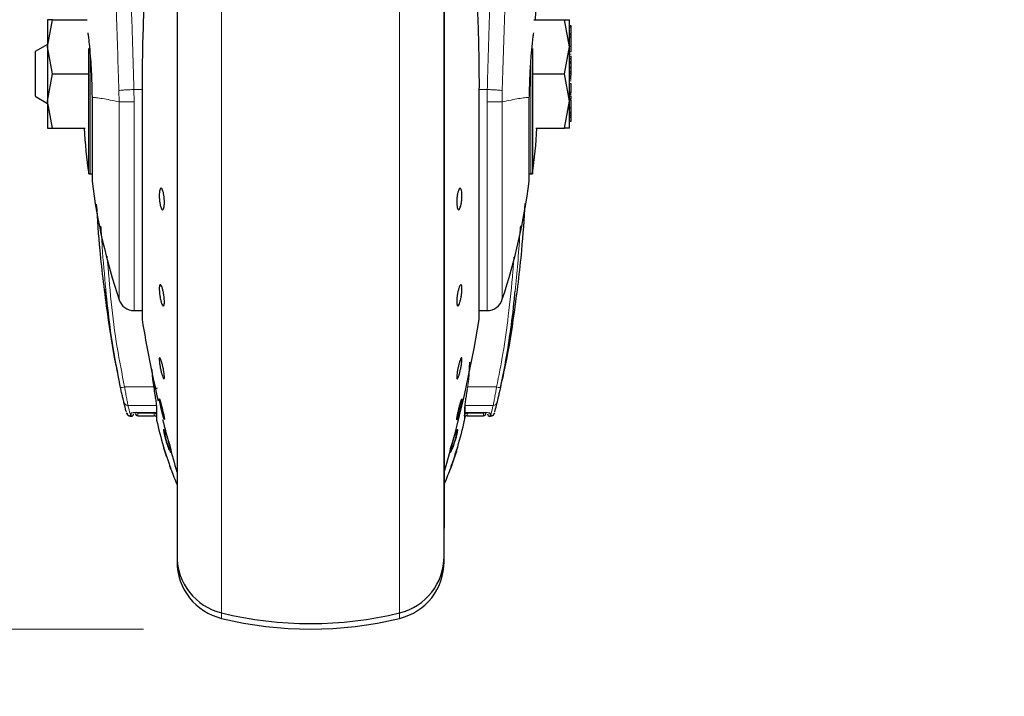
# Model space of a CAD drawing. Units: millimetres. Extents: x 0 to 210, y 0 to 297.
# Drawn here: x 145 to 151, y 214 to 218 of the extents above; entities that cross this region are included whole.
import ezdxf

# ---------------------------------------------------------------- set-up
doc = ezdxf.new("R2010")
doc.units = ezdxf.units.MM
doc.styles.add('SLDTEXTSTYLE1', font='TXT', dxfattribs={"width": 0.75})
doc.dimstyles.new('SLDDIMSTYLE0', dxfattribs={"dimtxt": 3.5, "dimasz": 3.302, "dimexe": 0, "dimexo": 0.0625, "dimgap": 0.875, "dimtad": 1, "dimdec": 1, "dimlfac": 20, "dimrnd": 1e-09, "dimzin": 12, "dimdsep": 46, "dimtxsty": 'SLDTEXTSTYLE1', "dimsah": 1, "dimcen": 0.09, "dimadec": 0, "dimazin": 3, "dimtfac": 1, "dimtdec": 1, "dimtofl": 0, "dimtmove": 0, "dimatfit": 3, "dimfxl": 0, "dimfrac": 2, "dimtolj": 1, "dimtzin": 12, "dimarcsym": 0})
doc.dimstyles.new('SLDDIMSTYLE1', dxfattribs={"dimtxt": 3.5, "dimasz": 3.302, "dimexe": 0, "dimexo": 0.0625, "dimgap": 0.875, "dimtad": 1, "dimdec": 0, "dimlfac": 20, "dimrnd": 1e-09, "dimzin": 12, "dimdsep": 46, "dimtxsty": 'SLDTEXTSTYLE1', "dimsah": 1, "dimcen": 0.09, "dimadec": 0, "dimazin": 3, "dimtol": 1, "dimtp": 3, "dimtm": 3, "dimtfac": 1, "dimtdec": 0, "dimtofl": 0, "dimtmove": 0, "dimatfit": 3, "dimfxl": 0, "dimfrac": 2, "dimtolj": 1, "dimarcsym": 0})

# ---------------------------------------------------------------- blocks, each defined once
blk = doc.blocks.new('_D')
at = {"color": 7, "linetype": 'Continuous', "lineweight": 0}
for p, q in [((142.4264, 222.2256), (142.4264, 203.2006)), ((176.6514, 222.2256), (176.6514, 203.2006)), ((142.4264, 204.2006), (176.6514, 204.2006))]:
    blk.add_line(p, q, dxfattribs=at)
at = {"color": 7, "linetype": 'Continuous', "lineweight": 18}
for points in [[(142.4264, 204.2006), (145.7284, 203.7006), (145.7284, 204.7006)], [(176.6514, 204.2006), (173.3494, 204.7006), (173.3494, 203.7006)]]:
    blk.add_solid(points, dxfattribs=at)
at = {"color": 7, "linetype": 'Continuous', "lineweight": 18, "insert": (153.7202, 208.7124), "char_height": 3.5, "attachment_point": 1, "style": 'SLDTEXTSTYLE1'}
blk.add_mtext('684,5', dxfattribs=at)
blk = doc.blocks.new('_D_1')
at = {"color": 7, "linetype": 'Continuous', "lineweight": 0}
for p, q in [((143.3276, 260.803), (131.4264, 260.803)), ((132.4264, 260.803), (132.4264, 214.2006)), ((145.9139, 214.2006), (131.4264, 214.2006))]:
    blk.add_line(p, q, dxfattribs=at)
at = {"color": 7, "linetype": 'Continuous', "lineweight": 18}
for points in [[(132.4264, 260.803), (131.9264, 257.501), (132.9264, 257.501)], [(132.4264, 214.2006), (132.9264, 217.5026), (131.9264, 217.5026)]]:
    blk.add_solid(points, dxfattribs=at)
at = {"color": 7, "linetype": 'Continuous', "lineweight": 18, "char_height": 3.5, "attachment_point": 1, "rotation": 90, "style": 'SLDTEXTSTYLE1'}
for s, insert in [('±3', (127.9147, 239.473)), ('932', (127.9147, 230.4021))]:
    blk.add_mtext(s, dxfattribs=dict(at, insert=insert))

msp = doc.modelspace()

# ---------------------------------------------------------------- linework, layer by layer
at = {"color": 7, "linetype": 'Continuous', "lineweight": 25}
for p, q in [((146.11395, 219.6754), (146.11395, 214.65814)), ((145.33897, 217.68813), (145.36801, 217.85064)), ((145.36801, 217.85064), (145.33897, 217.85063)), ((145.36801, 217.85064), (145.57583, 217.85064)), ((148.25206, 217.85064), (148.43491, 217.85064)), ((148.46395, 217.68814), (148.43491, 217.85064)), ((148.43491, 217.85064), (148.46395, 217.85064)), ((148.47395, 217.81468), (148.46395, 217.81468)), ((148.47395, 217.80599), (148.46395, 217.80599)), ((148.47395, 217.80599), (148.47395, 217.81468)), ((148.47395, 217.76494), (148.47395, 217.80599)), ((148.47395, 217.76494), (148.46395, 217.76494)), ((148.47395, 217.76004), (148.46395, 217.76004)), ((148.47395, 217.74647), (148.46395, 217.74647)), ((148.47533, 217.78218), (148.47395, 217.78218)), ((148.47395, 217.76004), (148.47395, 217.76494)), ((148.47395, 217.74647), (148.47395, 217.76004)), ((148.47395, 217.68951), (148.47395, 217.74647)), ((145.33895, 217.70255), (145.2638, 217.65916)), ((145.36801, 217.52564), (145.33897, 217.68813)), ((148.43491, 217.52564), (148.46395, 217.68814)), ((148.47395, 217.68951), (148.46395, 217.68951)), ((148.47395, 217.65817), (148.47395, 217.68951)), ((148.47395, 217.68025), (148.47529, 217.68025)), ((145.58493, 216.92814), (145.58493, 217.67813)), ((148.24297, 217.67813), (148.24297, 216.92814)), ((148.47528, 217.65693), (148.47395, 217.65693)), ((148.47395, 217.61898), (148.47395, 217.63264)), ((148.46395, 217.61898), (148.47395, 217.61898)), ((148.47395, 217.59782), (148.46395, 217.59782)), ((148.47395, 217.59194), (148.46395, 217.59194)), ((148.47395, 217.58959), (148.46395, 217.58959)), ((148.46395, 217.56845), (148.47395, 217.56845)), ((148.47395, 217.59782), (148.47395, 217.61898)), ((148.47395, 217.60955), (148.47528, 217.60955)), ((148.47395, 217.60901), (148.47528, 217.60901)), ((148.47395, 217.59194), (148.47395, 217.59782)), ((148.47395, 217.58959), (148.47395, 217.59194)), ((148.47395, 217.56845), (148.47395, 217.58959)), ((148.47395, 217.56082), (148.47395, 217.56845)), ((145.33897, 217.36316), (145.36801, 217.52564)), ((145.36801, 217.52564), (145.58223, 217.52564)), ((148.24567, 217.52564), (148.43491, 217.52564)), ((148.46395, 217.36314), (148.43491, 217.52564)), ((148.47395, 217.56082), (148.46395, 217.56082)), ((148.47395, 217.53893), (148.46395, 217.53893)), ((148.46395, 217.53033), (148.47395, 217.53033)), ((148.47395, 217.51208), (148.46395, 217.51208)), ((148.47395, 217.53893), (148.47395, 217.56082)), ((148.47395, 217.53033), (148.47395, 217.53893)), ((148.47395, 217.51714), (148.47395, 217.53033)), ((148.47395, 217.49775), (148.46395, 217.49775)), ((148.47528, 217.49084), (148.47395, 217.49084)), ((148.47395, 217.41397), (148.47395, 217.46899)), ((145.2638, 217.39212), (145.33895, 217.34873)), ((145.90426, 217.44231), (145.90426, 216.05814)), ((147.92331, 217.44257), (147.92364, 217.44231)), ((147.92364, 216.05814), (147.92364, 217.44231)), ((148.46262, 217.40455), (148.47528, 217.40455)), ((148.47395, 217.41397), (148.46395, 217.41397)), ((148.47395, 217.39306), (148.46395, 217.39306)), ((148.47395, 217.42393), (148.47528, 217.42393)), ((148.47395, 217.37725), (148.47395, 217.39306)), ((145.36801, 217.20064), (145.33897, 217.36316)), ((147.71395, 214.65814), (147.71395, 217.35814)), ((148.43491, 217.20064), (148.46395, 217.36314)), ((148.47395, 217.37725), (148.46395, 217.37725)), ((148.47395, 217.3684), (148.46395, 217.3684)), ((148.47395, 217.32062), (148.47395, 217.3684)), ((148.47395, 217.32062), (148.46395, 217.32062)), ((148.47395, 217.2942), (148.46395, 217.2942)), ((148.47395, 217.2848), (148.46395, 217.2848)), ((148.47395, 217.27387), (148.46395, 217.27387)), ((148.47395, 217.2942), (148.47395, 217.32062)), ((148.47395, 217.2848), (148.47395, 217.2942)), ((148.47395, 217.27387), (148.47395, 217.2848)), ((148.47395, 217.26435), (148.47395, 217.27387)), ((148.47395, 217.26957), (148.47528, 217.26957)), ((148.47395, 217.26435), (148.46395, 217.26435)), ((148.47395, 217.24101), (148.46395, 217.24101)), ((148.47395, 217.24101), (148.47395, 217.26435)), ((145.33897, 217.20065), (145.36801, 217.20064)), ((145.36801, 217.20064), (145.56397, 217.20064)), ((148.26377, 217.20064), (148.43491, 217.20064)), ((148.46395, 217.20064), (148.43491, 217.20064)), ((145.58493, 216.92814), (145.59395, 216.92814)), ((148.23395, 216.92814), (148.24297, 216.92814)), ((145.85677, 216.10814), (145.90426, 216.10814)), ((147.92364, 216.10814), (147.97864, 216.10814)), ((147.86102, 215.69645), (147.86814, 215.79918)), ((145.96274, 215.75622), (145.96688, 215.69645)), ((145.9682, 215.6976), (145.97693, 215.6361)), ((145.87895, 215.49848), (145.98895, 215.49848)), ((145.99095, 215.52645), (145.99095, 215.47681)), ((147.83694, 215.47624), (147.83694, 215.52645)), ((147.83895, 215.49848), (147.9491, 215.49848)), ((145.8365, 215.47564), (145.83895, 215.47564)), ((145.87878, 215.47832), (145.97641, 215.47832)), ((145.99095, 215.47681), (145.99095, 215.47377)), ((145.99095, 215.47377), (145.99095, 215.45728)), ((146.03841, 215.45596), (146.03804, 215.45554)), ((147.83694, 215.45728), (147.83694, 215.47624)), ((147.85149, 215.47832), (147.94912, 215.47832)), ((147.98895, 215.47564), (147.9914, 215.47564)), ((146.11395, 214.6197), (146.11395, 214.6047)), ((147.71395, 214.6047), (147.71395, 214.6197))]:
    msp.add_line(p, q, dxfattribs=at)
at = {"color": 8, "linetype": 'Continuous', "lineweight": 18}
for p, q in [((147.44684, 219.27078), (147.44684, 217.44189)), ((145.59395, 216.92814), (145.59395, 217.67813)), ((148.23395, 217.63669), (148.23395, 216.92814)), ((148.47395, 217.65817), (148.46395, 217.65817)), ((148.47395, 217.64398), (148.46395, 217.64398)), ((148.47395, 217.63264), (148.46395, 217.63264)), ((148.47395, 217.50839), (148.46395, 217.50839)), ((148.47395, 217.50245), (148.46395, 217.50245)), ((148.47395, 217.49667), (148.46395, 217.49667)), ((148.47395, 217.49355), (148.46395, 217.49355)), ((148.47395, 217.48409), (148.46395, 217.48409)), ((148.47395, 217.46899), (148.46395, 217.46899)), ((145.76545, 217.426), (145.76668, 217.35814)), ((145.85677, 217.35952), (145.85564, 217.43215)), ((145.90426, 217.43215), (145.85564, 217.43215)), ((145.90459, 217.44257), (145.90426, 217.44231)), ((145.90459, 217.44257), (145.90459, 216.0541)), ((146.38105, 217.44189), (146.38105, 214.29716)), ((147.44684, 214.29716), (147.44684, 217.44189)), ((147.92331, 216.0541), (147.92331, 217.44257)), ((147.97226, 217.43215), (147.92364, 217.43215)), ((147.97226, 217.43215), (147.97111, 217.35889)), ((148.06123, 217.35814), (148.06245, 217.426)), ((148.47395, 217.41052), (148.46395, 217.41052)), ((148.47395, 217.40189), (148.46395, 217.40189)), ((145.76664, 217.35814), (145.76664, 216.17312)), ((145.85677, 217.35952), (145.85677, 216.10814)), ((148.47395, 217.36943), (148.46395, 217.36943)), ((145.96688, 215.69645), (145.97631, 215.63536)), ((147.86102, 215.69645), (147.85159, 215.63536)), ((145.97485, 215.65077), (145.79978, 215.65077)), ((148.02811, 215.65077), (147.85397, 215.65077)), ((145.82029, 215.54011), (145.98895, 215.54011)), ((145.87895, 215.49867), (145.98895, 215.49867)), ((145.87895, 215.49867), (145.87895, 215.49848)), ((145.99154, 215.45191), (145.99154, 215.52127)), ((147.83636, 215.52127), (147.83636, 215.45191)), ((148.00761, 215.54011), (147.83895, 215.54011)), ((147.83895, 215.54011), (147.83895, 215.49867)), ((147.83895, 215.49867), (147.94895, 215.49867)), ((145.83895, 215.47564), (145.83895, 215.49274)), ((145.87895, 215.49417), (145.97641, 215.49463)), ((145.87895, 215.49417), (145.87895, 215.47832)), ((145.97641, 215.47832), (145.97641, 215.49463)), ((147.85149, 215.49463), (147.94895, 215.49417)), ((147.85149, 215.49463), (147.85149, 215.47832)), ((147.94895, 215.47832), (147.94895, 215.49417)), ((147.98895, 215.49274), (147.98895, 215.47564)), ((146.38105, 214.29716), (146.38105, 214.26466)), ((147.44684, 214.26466), (147.44684, 214.29716))]:
    msp.add_line(p, q, dxfattribs=at)
at = {"color": 7, "linetype": 'Continuous', "lineweight": 25, "flags": 128}
for points in [[(145.59395, 216.92814), (145.60078, 216.92747), (145.60484, 216.9264)], [(148.22314, 216.92643), (148.22712, 216.92747), (148.23395, 216.92814)], [(146.03754, 215.45497), (146.03502, 215.46103), (146.03114, 215.47345), (146.02634, 215.49083), (146.02116, 215.5112), (146.01619, 215.53228), (146.01198, 215.55169), (146.00901, 215.56724), (146.0076, 215.57718), (146.00752, 215.57894), (146.00839, 215.57993), (146.0109, 215.57387), (146.01477, 215.56145), (146.01957, 215.54407), (146.02474, 215.52369), (146.02972, 215.50261), (146.03394, 215.48321), (146.03692, 215.46766), (146.03833, 215.45772), (146.03841, 215.45596), (146.03841, 215.45596)]]:
    msp.add_lwpolyline(points, dxfattribs=at)
at = {"color": 8, "linetype": 'Continuous', "lineweight": 18, "flags": 128}
for points in [[(145.99154, 215.52127), (145.991, 215.52489), (145.99095, 215.52645)], [(147.83694, 215.52645), (147.83689, 215.52489), (147.83636, 215.52127)]]:
    msp.add_lwpolyline(points, dxfattribs=at)
at = {"color": 8, "linetype": 'Continuous', "lineweight": 18}
for centre, radius, start, end in [((186.61331, 216.44156), 38.56343, 172.77448, 178.537204), ((145.77694, 215.72733), 0.07989, 268.864417, 286.614893), ((148.05096, 215.72733), 0.07989, 253.385105, 271.135586), ((145.81951, 215.56438), 0.02428, 194.486451, 271.827346), ((148.00839, 215.56438), 0.02428, 268.172654, 345.513549), ((145.87893, 215.50922), 0.01505, 218.821674, 270.064145), ((147.98894, 215.50782), 0.01508, 230.858655, 270.037195)]:
    msp.add_arc(centre, radius, start, end, dxfattribs=at)
at = {"color": 7, "linetype": 'Continuous', "lineweight": 25}
for centre, radius, start, end in [((148.55395, 217.35814), 3, 183.009412, 188.240778), ((145.27395, 217.35814), 3, 351.759222, 356.98169), ((149.32448, 217.35814), 3.75, 187.277748, 198.421503), ((144.50341, 217.35814), 3.75, 341.634566, 352.722507), ((145.85677, 216.20314), 0.095, 198.420713, 269.999958), ((147.97112, 216.20314), 0.095, 269.602736, 343.860744), ((145.92926, 216.05814), 0.025, 180, 189.29848), ((153.30604, 217.26593), 7.5, 189.29848, 193.084327), ((140.52186, 217.26593), 7.5, 343.525319, 350.70152), ((147.89864, 216.05814), 0.025, 350.70152, 0), ((145.83895, 215.49064), 0.015, 270, 0), ((145.87895, 215.49332), 0.015, 180, 270.018737), ((145.97641, 215.46332), 0.015, 44.018068, 90.000028), ((146.01595, 215.45728), 0.025, 180, 192.411923), ((148.18895, 215.93552), 2.25, 192.411923, 196.610507), ((153.30604, 217.26593), 7.5, 193.961907, 196.449354), ((145.63895, 215.93552), 2.25, 343.388783, 347.588077), ((147.81194, 215.45728), 0.025, 347.588077, 0), ((147.85149, 215.46332), 0.015, 89.999972, 165.793786), ((147.94895, 215.49332), 0.015, 270.018737, 0), ((147.98895, 215.49064), 0.015, 180, 270), ((148.18895, 215.93552), 2.25, 200.255675, 202.746851), ((145.63895, 215.93552), 2.25, 337.253149, 339.747024), ((146.46395, 214.6372), 0.35, 180, 256.299767), ((147.36395, 214.6372), 0.35, 283.700233, 0), ((146.46395, 214.6047), 0.35, 180, 256.299767), ((147.36395, 214.6047), 0.35, 283.700233, 0), ((146.91395, 216.48314), 2.25, 256.299767, 283.700233), ((146.91395, 216.45064), 2.25, 256.299767, 283.700233)]:
    msp.add_arc(centre, radius, start, end, dxfattribs=at)
at = {"color": 8, "linetype": 'Continuous', "lineweight": 18}
for points, knots in [([(145.47221, 221.28717), (145.47751, 221.24599), (145.49149, 221.13733), (145.51801, 220.91694), (145.55013, 220.6336), (145.58362, 220.31471), (145.61716, 219.96554), (145.64973, 219.5888), (145.68032, 219.18822), (145.70804, 218.7676), (145.73194, 218.33088), (145.75185, 217.88256), (145.76091, 217.57819), (145.76545, 217.426)], [0, 0, 0, 0, 0.0575352, 0.1517818, 0.2460337, 0.3402833, 0.4345278, 0.5287686, 0.6230083, 0.717248, 0.8114918, 0.9057415, 1, 1, 1, 1]), ([(145.7373, 219.6881), (145.7407, 219.64585), (145.74948, 219.53649), (145.76267, 219.35739), (145.77801, 219.13664), (145.793, 218.90091), (145.80754, 218.64806), (145.82037, 218.39888), (145.83063, 218.17337), (145.83878, 217.971), (145.84524, 217.79054), (145.85095, 217.61109), (145.85408, 217.49158), (145.85564, 217.43215)], [0, 0, 0, 0, 0.0628472, 0.1626941, 0.2556575, 0.371592, 0.4838202, 0.5923442, 0.6971665, 0.7741044, 0.8502218, 0.9255199, 1, 1, 1, 1]), ([(147.97226, 217.43215), (147.97339, 217.47578), (147.97565, 217.5634), (147.9796, 217.69497), (147.98395, 217.8272), (147.98876, 217.95994), (147.99401, 218.09309), (148.00151, 218.269), (148.01199, 218.48955), (148.02631, 218.75512), (148.04259, 219.02543), (148.05922, 219.2738), (148.07536, 219.4961), (148.08551, 219.62469), (148.0905, 219.68789)], [0, 0, 0, 0, 0.0546898, 0.1098309, 0.1654237, 0.2214688, 0.2779666, 0.3349177, 0.4467499, 0.5632577, 0.684444, 0.8103112, 0.9067814, 1, 1, 1, 1]), ([(146.38105, 217.44212), (146.38105, 217.46994), (146.38105, 217.63091), (146.38105, 217.92638), (146.38105, 218.32029), (146.38105, 218.69961), (146.38105, 219.0194), (146.38105, 219.19865), (146.38105, 219.26846)], [0, 0, 0, 0, 0.0431162, 0.2494374, 0.4557586, 0.6620797, 0.8684009, 1, 1, 1, 1]), ([(145.76664, 217.35814), (145.74822, 217.36211), (145.7114, 217.37004), (145.66712, 217.37815), (145.63029, 217.38415), (145.61322, 217.38519), (145.60469, 217.3857)], [0, 0, 0, 0, 0.2502326, 0.5002802, 0.7502153, 1, 1, 1, 1]), ([(145.76545, 217.426), (145.76911, 217.4266), (145.77673, 217.42785), (145.7981, 217.42965), (145.82526, 217.43121), (145.8456, 217.43184), (145.85564, 217.43215)], [0, 0, 0, 0, 0.2346669, 0.4873839, 0.7468827, 1, 1, 1, 1]), ([(148.06245, 217.426), (148.05861, 217.42662), (148.05073, 217.42791), (148.02877, 217.42972), (148.00176, 217.43125), (147.98193, 217.43185), (147.97226, 217.43215)], [0, 0, 0, 0, 0.2437718, 0.5, 0.7562282, 1, 1, 1, 1]), ([(148.22321, 217.3857), (148.21468, 217.38519), (148.19762, 217.38415), (148.1608, 217.37815), (148.11652, 217.37004), (148.07969, 217.36211), (148.06126, 217.35814)], [0, 0, 0, 0, 0.24968377, 0.49954204, 0.74960313, 1, 1, 1, 1]), ([(145.85677, 217.35952), (145.84573, 217.35931), (145.8244, 217.3589), (145.79729, 217.35847), (145.77724, 217.35819), (145.77008, 217.35816), (145.76664, 217.35814)], [0, 0, 0, 0, 0.2786743, 0.5382529, 0.778704, 1, 1, 1, 1]), ([(148.06126, 217.35814), (148.05757, 217.35818), (148.04972, 217.35826), (148.02984, 217.35843), (148.00343, 217.35865), (147.98358, 217.3588), (147.97111, 217.35889)], [0, 0, 0, 0, 0.235037, 0.5002163, 0.6860665, 1, 1, 1, 1]), ([(147.97112, 216.11218), (147.97112, 216.11095), (147.97111, 216.10439), (147.97111, 216.13747), (147.97111, 216.21229), (147.97111, 216.3325), (147.97111, 216.48896), (147.97111, 216.67728), (147.97111, 216.89026), (147.97111, 217.12026), (147.97111, 217.27934), (147.97111, 217.35889)], [0, 0, 0, 0, 0.0280887, 0.14957761, 0.27106652, 0.39255544, 0.51404435, 0.63553326, 0.75702217, 0.87851109, 1, 1, 1, 1]), ([(148.06126, 216.17695), (148.06126, 216.17578), (148.06126, 216.16954), (148.06126, 216.20084), (148.06126, 216.27168), (148.06126, 216.38554), (148.06126, 216.53377), (148.06126, 216.71219), (148.06126, 216.91401), (148.06126, 217.13197), (148.06126, 217.28275), (148.06126, 217.35814)], [0, 0, 0, 0, 0.0280088, 0.149508, 0.2710072, 0.3925062, 0.5140052, 0.635504, 0.7570028, 0.8785014, 1, 1, 1, 1]), ([(145.68716, 216.2356), (145.67943, 216.32034), (145.66791, 216.44655), (145.66029, 216.57305), (145.65779, 216.6146)], [0, 0, 0, 0, 0.6714898, 1, 1, 1, 1]), ([(148.13922, 216.22515), (148.1446, 216.28047), (148.1556, 216.39356), (148.1649, 216.52411), (148.1694, 216.59928), (148.17043, 216.6165)], [0, 0, 0, 0, 0.4246399, 0.868141, 1, 1, 1, 1]), ([(145.79978, 215.65077), (145.78426, 215.72951), (145.75092, 215.89858), (145.7178, 216.1602), (145.70301, 216.34285), (145.69565, 216.43377)], [0, 0, 0, 0, 0.3045154, 0.6538127, 1, 1, 1, 1]), ([(148.132, 216.42896), (148.13002, 216.40073), (148.12176, 216.28286), (148.10128, 216.09031), (148.06988, 215.85873), (148.04157, 215.71776), (148.02811, 215.65077)], [0, 0, 0, 0, 0.1080532, 0.4511514, 0.7391791, 1, 1, 1, 1]), ([(145.82029, 215.54011), (145.81946, 215.54428), (145.81771, 215.55304), (145.81274, 215.5791), (145.80781, 215.60572), (145.80342, 215.62996), (145.80119, 215.64272), (145.79978, 215.65077)], [0, 0, 0, 0, 0.23563, 0.4948945, 0.7464551, 0.8402289, 1, 1, 1, 1]), ([(148.02811, 215.65077), (148.02671, 215.64272), (148.02448, 215.62995), (148.02008, 215.60572), (148.01516, 215.5791), (148.01019, 215.55304), (148.00844, 215.54428), (148.00761, 215.54011)], [0, 0, 0, 0, 0.1597811, 0.2535449, 0.5051055, 0.7643759, 1, 1, 1, 1]), ([(145.8365, 215.47564), (145.83578, 215.47835), (145.83433, 215.4838), (145.82498, 215.5213), (145.82029, 215.54011)], [0, 0, 0, 0, 0.49841653, 1, 1, 1, 1]), ([(145.83895, 215.49274), (145.83956, 215.49348), (145.84077, 215.49495), (145.85008, 215.49694), (145.86331, 215.49838), (145.87376, 215.49858), (145.87895, 215.49867)], [0, 0, 0, 0, 0.25311016, 0.5048985, 0.75382727, 1, 1, 1, 1]), ([(147.94895, 215.49867), (147.95415, 215.49858), (147.96461, 215.49838), (147.97785, 215.49694), (147.98714, 215.49494), (147.98834, 215.49347), (147.98895, 215.49274)], [0, 0, 0, 0, 0.2466604, 0.4959038, 0.7476984, 1, 1, 1, 1]), ([(147.94895, 215.49417), (147.95094, 215.49437), (147.9548, 215.49475), (147.95782, 215.49717), (147.95928, 215.49835)], [0, 0, 0, 0, 0.5143223, 1, 1, 1, 1]), ([(148.00761, 215.54011), (148.00292, 215.5213), (147.99357, 215.4838), (147.99212, 215.47835), (147.9914, 215.47564)], [0, 0, 0, 0, 0.50158347, 1, 1, 1, 1]), ([(146.03924, 215.35648), (146.03771, 215.36299), (146.03491, 215.37487), (146.03278, 215.38833), (146.03258, 215.39558), (146.034, 215.39544), (146.03455, 215.39538)], [0, 0, 0, 0, 0.2738585, 0.4997013, 0.8057461, 1, 1, 1, 1]), ([(146.04449, 215.35341), (146.0436, 215.35711), (146.04184, 215.36448), (146.04009, 215.37354), (146.03907, 215.38054), (146.03879, 215.38543), (146.03929, 215.38656), (146.03954, 215.38714)], [0, 0, 0, 0, 0.2024185, 0.4035129, 0.6028571, 0.8001511, 1, 1, 1, 1]), ([(147.78856, 215.38584), (147.78873, 215.38517), (147.78916, 215.38351), (147.78821, 215.37569), (147.78575, 215.36268), (147.78106, 215.34393), (147.77567, 215.32547), (147.77056, 215.31022), (147.76644, 215.29871), (147.76236, 215.28847), (147.76005, 215.28343), (147.75909, 215.28134)], [0, 0, 0, 0, 0.0822352, 0.2061295, 0.3298903, 0.4860531, 0.6556858, 0.7254487, 0.8274251, 0.9282271, 1, 1, 1, 1]), ([(147.79216, 215.39428), (147.79306, 215.39504), (147.79494, 215.39663), (147.79535, 215.39062), (147.79349, 215.37734), (147.78899, 215.35707), (147.78247, 215.33317), (147.77499, 215.30962), (147.76725, 215.28827), (147.76273, 215.27808), (147.7605, 215.27305)], [0, 0, 0, 0, 0.1103835, 0.2303007, 0.3598289, 0.4990783, 0.6291592, 0.7560692, 0.8796784, 1, 1, 1, 1]), ([(147.79216, 215.39428), (147.79157, 215.39267), (147.7904, 215.38944), (147.78775, 215.38726), (147.78643, 215.38617)], [0, 0, 0, 0, 0.5000628, 1, 1, 1, 1]), ([(146.07807, 215.26376), (146.07791, 215.2616), (146.07759, 215.25717), (146.07386, 215.26085), (146.06908, 215.26927), (146.06391, 215.28054), (146.05777, 215.29605), (146.0512, 215.31482), (146.04458, 215.33609), (146.04105, 215.34956), (146.03924, 215.35648)], [0, 0, 0, 0, 0.1453435, 0.2983698, 0.3954054, 0.5058915, 0.6186949, 0.7386912, 0.8658162, 1, 1, 1, 1]), ([(146.04449, 215.35341), (146.04324, 215.35374), (146.04075, 215.3544), (146.03974, 215.35579), (146.03924, 215.35648)], [0, 0, 0, 0, 0.4998763, 1, 1, 1, 1]), ([(146.07666, 215.26984), (146.07611, 215.2699), (146.07483, 215.27006), (146.07082, 215.27689), (146.06666, 215.28593), (146.06281, 215.29528), (146.05888, 215.30571), (146.05369, 215.32086), (146.04846, 215.33816), (146.04578, 215.34846), (146.04449, 215.35341)], [0, 0, 0, 0, 0.11494457, 0.26802684, 0.41984136, 0.47402675, 0.57120311, 0.72190985, 0.86632836, 1, 1, 1, 1]), ([(146.07807, 215.26376), (146.07761, 215.26536), (146.07669, 215.26856), (146.07759, 215.27178), (146.07803, 215.27339)], [0, 0, 0, 0, 0.50000055, 1, 1, 1, 1]), ([(147.75909, 215.28134), (147.7577, 215.27853), (147.75516, 215.27341), (147.75234, 215.26969), (147.75068, 215.26856), (147.75037, 215.26995), (147.75028, 215.27036)], [0, 0, 0, 0, 0.3139145, 0.5738406, 0.8749016, 1, 1, 1, 1]), ([(147.7605, 215.27305), (147.75896, 215.26993), (147.75586, 215.26368), (147.75262, 215.25946), (147.75069, 215.25824), (147.75039, 215.25985), (147.7503, 215.26031)], [0, 0, 0, 0, 0.2991663, 0.5997933, 0.8843831, 1, 1, 1, 1]), ([(147.75909, 215.28134), (147.75974, 215.27994), (147.76106, 215.27713), (147.76069, 215.27441), (147.7605, 215.27305)], [0, 0, 0, 0, 0.49984407, 1, 1, 1, 1])]:
    msp.add_open_spline(points, degree=3, knots=knots, dxfattribs=at)
at = {"color": 7, "linetype": 'Continuous', "lineweight": 25}
for points, knots in [([(146.11395, 219.6754), (146.11395, 219.66295), (146.11395, 219.59598), (146.11395, 219.45183), (146.11395, 219.24465), (146.11395, 219.01869), (146.11395, 218.77945), (146.11395, 218.50561), (146.11395, 218.19764), (146.11395, 217.8609), (146.11395, 217.52565), (146.11395, 217.1904), (146.11395, 216.85366), (146.11395, 216.54568), (146.11395, 216.27186), (146.11395, 216.03252), (146.11395, 215.80696), (146.11395, 215.59826), (146.11395, 215.4099), (146.11395, 215.24536), (146.11395, 215.10552), (146.11395, 214.98074), (146.11395, 214.88185), (146.11395, 214.81652), (146.11395, 214.8086), (146.11395, 214.8047)], [0, 0, 0, 0, 0.009491, 0.0510547, 0.0926143, 0.1341779, 0.1748716, 0.2155693, 0.2676232, 0.3182571, 0.3673698, 0.4164789, 0.4671128, 0.5191702, 0.559864, 0.6005616, 0.6421213, 0.6836849, 0.7252445, 0.7668081, 0.8075019, 0.8481995, 0.9002535, 0.9508882, 1, 1, 1, 1]), ([(146.11395, 219.6754), (146.11395, 219.66234), (146.11395, 219.60287), (146.11395, 219.47274), (146.11395, 219.28583), (146.11395, 219.07674), (146.11395, 218.85128), (146.11395, 218.61192), (146.11395, 218.33811), (146.11395, 218.03012), (146.11395, 217.69338), (146.11395, 217.35813), (146.11395, 217.02288), (146.11395, 216.68615), (146.11395, 216.37816), (146.11395, 216.10435), (146.11395, 215.86501), (146.11395, 215.63946), (146.11395, 215.43075), (146.11395, 215.24239), (146.11395, 215.07785), (146.11395, 214.93801), (146.11395, 214.81324), (146.11395, 214.71435), (146.11395, 214.64902), (146.11395, 214.6411), (146.11395, 214.6372)], [0, 0, 0, 0, 0.0112087, 0.0510294, 0.0908463, 0.1306671, 0.170484, 0.2094751, 0.2484625, 0.298337, 0.3468477, 0.3938976, 0.4409508, 0.4894615, 0.5393327, 0.5783238, 0.6173111, 0.6571319, 0.6969488, 0.7367695, 0.7765865, 0.8155775, 0.8545649, 0.9044394, 0.9529493, 1, 1, 1, 1]), ([(147.71395, 219.6754), (147.71395, 219.66295), (147.71395, 219.59598), (147.71395, 219.45183), (147.71395, 219.24465), (147.71395, 219.01869), (147.71395, 218.77945), (147.71395, 218.50561), (147.71395, 218.19764), (147.71395, 217.8609), (147.71395, 217.52565), (147.71395, 217.1904), (147.71395, 216.85366), (147.71395, 216.54568), (147.71395, 216.27186), (147.71395, 216.03252), (147.71395, 215.80696), (147.71395, 215.59826), (147.71395, 215.4099), (147.71395, 215.24536), (147.71395, 215.10552), (147.71395, 214.98074), (147.71395, 214.88185), (147.71395, 214.81652), (147.71395, 214.8086), (147.71395, 214.8047)], [0, 0, 0, 0, 0.009491, 0.0510547, 0.0926143, 0.1341779, 0.1748716, 0.2155693, 0.2676232, 0.3182571, 0.3673698, 0.4164789, 0.4671128, 0.5191702, 0.559864, 0.6005616, 0.6421213, 0.6836849, 0.7252445, 0.7668081, 0.8075019, 0.8481995, 0.9002535, 0.9508882, 1, 1, 1, 1]), ([(147.71395, 214.6372), (147.71395, 214.6411), (147.71395, 214.64902), (147.71395, 214.71435), (147.71395, 214.81324), (147.71395, 214.93801), (147.71395, 215.07785), (147.71395, 215.24239), (147.71395, 215.43075), (147.71395, 215.63946), (147.71395, 215.86501), (147.71395, 216.10435), (147.71395, 216.37816), (147.71395, 216.68615), (147.71395, 217.02288), (147.71395, 217.35813), (147.71395, 217.69338), (147.71395, 218.03012), (147.71395, 218.33811), (147.71395, 218.61192), (147.71395, 218.85128), (147.71395, 219.07674), (147.71395, 219.28583), (147.71395, 219.47274), (147.71395, 219.60287), (147.71395, 219.66234), (147.71395, 219.6754)], [0, 0, 0, 0, 0.0470507, 0.0955606, 0.1454351, 0.1844225, 0.2234135, 0.2632305, 0.3030512, 0.3428681, 0.3826889, 0.4216762, 0.4606673, 0.5105385, 0.5590492, 0.6061024, 0.6531523, 0.701663, 0.7515375, 0.7905249, 0.829516, 0.8693329, 0.9091537, 0.9489706, 0.9887913, 1, 1, 1, 1]), ([(148.26162, 217.85064), (148.26204, 217.87105), (148.26409, 217.97128), (148.26904, 218.13527), (148.27631, 218.34891), (148.28397, 218.53608), (148.29125, 218.69231), (148.29807, 218.82468), (148.30318, 218.91489), (148.307, 218.97676), (148.30843, 218.99907), (148.30921, 219.01064), (148.30917, 219.01048), (148.30916, 219.01045)], [0, 0, 0, 0, 0.04257995, 0.20911341, 0.35431113, 0.5155195, 0.6413213, 0.73503125, 0.85807837, 0.91529922, 0.96794713, 0.99298246, 1, 1, 1, 1]), ([(147.86395, 218.5564), (147.87618, 218.43156), (147.90023, 218.18605), (147.91955, 217.81275), (147.92207, 217.56489), (147.92331, 217.44257)], [0, 0, 0, 0, 0.3438082, 0.6761491, 1, 1, 1, 1]), ([(145.95555, 218.47699), (145.94727, 218.38813), (145.93177, 218.22197), (145.91746, 217.98369), (145.90914, 217.77546), (145.90519, 217.59821), (145.90477, 217.49043), (145.90459, 217.44257)], [0, 0, 0, 0, 0.2632604, 0.4922365, 0.6924172, 0.8634341, 1, 1, 1, 1]), ([(145.57956, 217.77202), (145.58008, 217.76815), (145.58081, 217.76274), (145.58229, 217.75136), (145.58443, 217.73403), (145.58862, 217.69606), (145.59403, 217.63759), (145.5994, 217.55843), (145.60325, 217.4746), (145.60422, 217.41475), (145.60469, 217.3857)], [0, 0, 0, 0, 0.0488894, 0.0684202, 0.1328935, 0.2395529, 0.4413739, 0.6207773, 0.8159298, 1, 1, 1, 1]), ([(148.24834, 217.77203), (148.24832, 217.77192), (148.24771, 217.76763), (148.24694, 217.76164), (148.24576, 217.75258), (148.2437, 217.73609), (148.24048, 217.70735), (148.23662, 217.66725), (148.23348, 217.6293), (148.2309, 217.59343), (148.2283, 217.55156), (148.22595, 217.50209), (148.22401, 217.44385), (148.22347, 217.40483), (148.22321, 217.3857)], [0, 0, 0, 0, 0.001516, 0.0589205, 0.0696893, 0.1067964, 0.2431957, 0.3552287, 0.4557391, 0.5447257, 0.6221879, 0.7530003, 0.8789298, 1, 1, 1, 1]), ([(145.33895, 217.68811), (145.33895, 217.66247), (145.33895, 217.61118), (145.33895, 217.52565), (145.33895, 217.44011), (145.33895, 217.38882), (145.33895, 217.36317)], [0, 0, 0, 0, 0.24999963, 0.49999951, 0.74999963, 1, 1, 1, 1]), ([(145.26395, 217.65698), (145.26395, 217.65763), (145.26395, 217.66025), (145.26395, 217.64946), (145.26395, 217.64135)], [0, 0, 0, 0, 0.2481787, 1, 1, 1, 1]), ([(145.26395, 217.64135), (145.26395, 217.63086), (145.26395, 217.6099), (145.26395, 217.56089), (145.26395, 217.50784), (145.26395, 217.45695), (145.26395, 217.41738), (145.26395, 217.39424), (145.26395, 217.39429), (145.26395, 217.3943)], [0, 0, 0, 0, 0.1499274, 0.2998547, 0.4497821, 0.5997094, 0.7496368, 0.8995642, 1, 1, 1, 1]), ([(145.33895, 217.36317), (145.33895, 217.33943), (145.33895, 217.29195), (145.33895, 217.26013), (145.33895, 217.24423)], [0, 0, 0, 0, 0.5000041, 1, 1, 1, 1]), ([(145.33895, 217.24423), (145.33895, 217.23162), (145.33895, 217.2064), (145.33895, 217.20259), (145.33895, 217.20068)], [0, 0, 0, 0, 0.4999961, 1, 1, 1, 1]), ([(148.46395, 217.20066), (148.46395, 217.20257), (148.46395, 217.20639), (148.46395, 217.2316), (148.46395, 217.2442)], [0, 0, 0, 0, 0.5000021, 1, 1, 1, 1]), ([(146.03841, 216.7572), (146.03824, 216.75049), (146.0379, 216.73707), (146.03523, 216.72199), (146.03131, 216.71291), (146.02641, 216.71105), (146.02113, 216.71658), (146.01606, 216.72888), (146.01177, 216.74657), (146.00874, 216.76762), (146.00764, 216.78469), (146.00743, 216.80089), (146.00811, 216.8161), (146.01067, 216.8313), (146.01461, 216.84034), (146.0195, 216.8422), (146.02478, 216.83667), (146.02985, 216.82437), (146.03415, 216.80669), (146.03718, 216.78565), (146.03832, 216.76853), (146.0384, 216.75939), (146.03841, 216.7572)], [0, 0, 0, 0, 0.0536977, 0.1073957, 0.1610925, 0.2147774, 0.2684508, 0.3221178, 0.3757867, 0.4294654, 0.4831577, 0.5, 0.5536982, 0.6073965, 0.6610935, 0.7147771, 0.7684489, 0.8221155, 0.8757857, 0.9294661, 0.9831588, 1, 1, 1, 1]), ([(147.82038, 216.79606), (147.82021, 216.78891), (147.81987, 216.77463), (147.81721, 216.75285), (147.81329, 216.7339), (147.8084, 216.71974), (147.80312, 216.712), (147.79804, 216.71154), (147.79375, 216.71842), (147.79071, 216.73184), (147.7896, 216.74614), (147.78939, 216.76181), (147.79008, 216.77873), (147.79264, 216.80038), (147.7966, 216.81936), (147.80149, 216.83352), (147.80677, 216.84126), (147.81184, 216.84172), (147.81613, 216.83484), (147.81915, 216.8214), (147.82029, 216.80716), (147.82036, 216.79819), (147.82038, 216.79606)], [0, 0, 0, 0, 0.0536982, 0.1073965, 0.1610935, 0.2147771, 0.2684488, 0.3221155, 0.3757857, 0.4294661, 0.4831588, 0.5, 0.5536977, 0.6073957, 0.6610925, 0.7147774, 0.7684508, 0.8221178, 0.8757867, 0.9294654, 0.9831577, 1, 1, 1, 1]), ([(145.6304, 216.74541), (145.63643, 216.65321), (145.65083, 216.4333), (145.69222, 216.11486), (145.7274, 215.87033), (145.75388, 215.75451), (145.75791, 215.7369)], [0, 0, 0, 0, 0.2723984, 0.6496781, 0.9467567, 1, 1, 1, 1]), ([(148.19787, 216.75037), (148.1917, 216.65652), (148.17715, 216.43497), (148.13621, 216.11475), (148.09501, 215.8407), (148.06116, 215.69562), (148.0502, 215.64867)], [0, 0, 0, 0, 0.2535196, 0.5984543, 0.8700636, 1, 1, 1, 1]), ([(145.77536, 215.64745), (145.76407, 215.70295), (145.73959, 215.82324), (145.71029, 216.01951), (145.69521, 216.16042), (145.68716, 216.2356)], [0, 0, 0, 0, 0.2854602, 0.6187776, 1, 1, 1, 1]), ([(146.03841, 216.16088), (146.03824, 216.15557), (146.0379, 216.14495), (146.03523, 216.13635), (146.03131, 216.13456), (146.02641, 216.1402), (146.02113, 216.1525), (146.01606, 216.17011), (146.01177, 216.19105), (146.00874, 216.21294), (146.00764, 216.2287), (146.00743, 216.24243), (146.00811, 216.25403), (146.01067, 216.26287), (146.01461, 216.26458), (146.0195, 216.25897), (146.02478, 216.24666), (146.02985, 216.22905), (146.03415, 216.2081), (146.03718, 216.18625), (146.03832, 216.1704), (146.0384, 216.16271), (146.03841, 216.16088)], [0, 0, 0, 0, 0.0536977, 0.1073957, 0.1610925, 0.2147774, 0.2684508, 0.3221178, 0.3757867, 0.4294654, 0.4831577, 0.5, 0.5536982, 0.6073965, 0.6610935, 0.7147771, 0.7684489, 0.8221155, 0.8757857, 0.9294661, 0.9831588, 1, 1, 1, 1]), ([(147.78948, 216.16088), (147.78965, 216.16704), (147.79, 216.17938), (147.79266, 216.20132), (147.79659, 216.22276), (147.80149, 216.24167), (147.80677, 216.2558), (147.81184, 216.26361), (147.81613, 216.26419), (147.81916, 216.25751), (147.82026, 216.24728), (147.82047, 216.2346), (147.81979, 216.21958), (147.81723, 216.19789), (147.81328, 216.17639), (147.8084, 216.1575), (147.80312, 216.14336), (147.79805, 216.13556), (147.79374, 216.13496), (147.79072, 216.14168), (147.78958, 216.15181), (147.7895, 216.15913), (147.78948, 216.16088)], [0, 0, 0, 0, 0.0536977, 0.1073957, 0.1610925, 0.2147774, 0.2684508, 0.3221178, 0.3757867, 0.4294654, 0.4831577, 0.5, 0.5536982, 0.6073965, 0.6610935, 0.7147771, 0.7684489, 0.8221155, 0.8757857, 0.9294661, 0.9831588, 1, 1, 1, 1]), ([(148.05254, 215.64745), (148.06291, 215.69794), (148.08487, 215.8049), (148.11188, 215.98172), (148.13004, 216.1239), (148.13778, 216.20921), (148.13922, 216.22515)], [0, 0, 0, 0, 0.2644696, 0.5603292, 0.9178169, 1, 1, 1, 1]), ([(146.03841, 215.70896), (146.03824, 215.70569), (146.0379, 215.69915), (146.03523, 215.69807), (146.03131, 215.7038), (146.02641, 215.71624), (146.02113, 215.73383), (146.01606, 215.75464), (146.01177, 215.7763), (146.00874, 215.79638), (146.00764, 215.80893), (146.00743, 215.81853), (146.00811, 215.82513), (146.01067, 215.82654), (146.01461, 215.82072), (146.0195, 215.80831), (146.02478, 215.79071), (146.02985, 215.76991), (146.03415, 215.74823), (146.03718, 215.7282), (146.03832, 215.71553), (146.0384, 215.71023), (146.03841, 215.70896)], [0, 0, 0, 0, 0.0536977, 0.1073957, 0.1610925, 0.2147774, 0.2684508, 0.3221178, 0.3757867, 0.4294654, 0.4831577, 0.5, 0.5536982, 0.6073965, 0.6610935, 0.7147771, 0.7684489, 0.8221155, 0.8757857, 0.9294661, 0.9831588, 1, 1, 1, 1]), ([(147.82038, 215.81559), (147.82021, 215.81114), (147.81987, 215.80224), (147.81721, 215.78278), (147.81329, 215.76143), (147.8084, 215.74007), (147.80312, 215.72124), (147.79804, 215.70703), (147.79375, 215.69906), (147.79071, 215.69819), (147.7896, 215.70313), (147.78939, 215.71128), (147.79008, 215.72258), (147.79264, 215.74169), (147.7966, 215.76313), (147.80149, 215.78447), (147.80677, 215.8033), (147.81184, 215.81751), (147.81613, 215.8255), (147.81915, 215.82632), (147.82029, 215.82152), (147.82036, 215.81673), (147.82038, 215.81559)], [0, 0, 0, 0, 0.0536982, 0.1073965, 0.1610935, 0.2147771, 0.2684488, 0.3221155, 0.3757857, 0.4294661, 0.4831588, 0.5, 0.5536977, 0.6073957, 0.6610925, 0.7147774, 0.7684508, 0.8221178, 0.8757867, 0.9294654, 0.9831577, 1, 1, 1, 1]), ([(145.796, 215.5583), (145.79511, 215.56193), (145.79331, 215.56921), (145.78819, 215.5906), (145.78204, 215.61714), (145.77758, 215.63734), (145.77536, 215.64745)], [0, 0, 0, 0, 0.2490006, 0.4987226, 0.7491406, 1, 1, 1, 1]), ([(145.99501, 215.64278), (145.99257, 215.64226), (145.98703, 215.64108), (145.98053, 215.63894), (145.9764, 215.63687), (145.97634, 215.63586), (145.97631, 215.63536)], [0, 0, 0, 0, 0.2194661, 0.4998222, 0.7557364, 1, 1, 1, 1]), ([(145.97631, 215.63536), (145.97855, 215.62131), (145.9827, 215.5953), (145.98761, 215.56182), (145.99091, 215.5356), (145.99133, 215.52595), (145.99154, 215.52127)], [0, 0, 0, 0, 0.2650005, 0.4905896, 0.7533036, 1, 1, 1, 1]), ([(147.85159, 215.63536), (147.84935, 215.62134), (147.84521, 215.5954), (147.8403, 215.56191), (147.83699, 215.53564), (147.83657, 215.52596), (147.83636, 215.52127)], [0, 0, 0, 0, 0.2644008, 0.4893077, 0.7528089, 1, 1, 1, 1]), ([(148.0319, 215.5583), (148.03279, 215.56193), (148.03458, 215.56921), (148.0397, 215.5906), (148.04586, 215.61714), (148.05031, 215.63734), (148.05254, 215.64745)], [0, 0, 0, 0, 0.24900056, 0.49872262, 0.74914065, 1, 1, 1, 1]), ([(145.81052, 215.50122), (145.81, 215.50318), (145.80857, 215.50857), (145.80089, 215.53896), (145.796, 215.5583)], [0, 0, 0, 0, 0.363739, 1, 1, 1, 1]), ([(147.82029, 215.58002), (147.82033, 215.5797), (147.8205, 215.57839), (147.81978, 215.572), (147.81723, 215.55782), (147.81328, 215.53902), (147.8084, 215.51781), (147.80312, 215.49656), (147.79804, 215.47766), (147.79375, 215.46325), (147.79071, 215.45494), (147.7896, 215.45398), (147.78939, 215.45663), (147.79008, 215.46286), (147.79264, 215.47709), (147.7966, 215.49587), (147.80149, 215.51709), (147.80677, 215.53832), (147.81185, 215.5573), (147.81608, 215.57143), (147.81884, 215.57932), (147.81943, 215.57941), (147.81964, 215.57944)], [0, 0, 0, 0, 0.0172756, 0.0723551, 0.1274348, 0.182513, 0.2375776, 0.29263, 0.3476772, 0.402728, 0.4577892, 0.5128632, 0.5301376, 0.5852166, 0.6402959, 0.695374, 0.75044, 0.805494, 0.8605415, 0.915591, 0.9706506, 1, 1, 1, 1]), ([(148.01764, 215.50223), (148.01812, 215.50404), (148.01955, 215.50943), (148.02697, 215.53882), (148.0319, 215.5583)], [0, 0, 0, 0, 0.3373032, 1, 1, 1, 1]), ([(145.81918, 215.48953), (145.81738, 215.49009), (145.81377, 215.49121), (145.81243, 215.4947), (145.81176, 215.49644)], [0, 0, 0, 0, 0.501514, 1, 1, 1, 1]), ([(145.81231, 215.49434), (145.81322, 215.49183), (145.81509, 215.48666), (145.82093, 215.48054), (145.82833, 215.4764), (145.83382, 215.47589), (145.8365, 215.47564)], [0, 0, 0, 0, 0.2423501, 0.4989534, 0.7561251, 1, 1, 1, 1]), ([(145.81594, 215.48642), (145.8177, 215.4844), (145.82121, 215.48035), (145.82576, 215.48057), (145.82804, 215.48068)], [0, 0, 0, 0, 0.4991428, 1, 1, 1, 1]), ([(145.82127, 215.48163), (145.82376, 215.48009), (145.8286, 215.47709), (145.83427, 215.47678), (145.83703, 215.47662)], [0, 0, 0, 0, 0.5144989, 1, 1, 1, 1]), ([(147.83666, 215.47751), (147.83684, 215.47841), (147.83703, 215.47934), (147.83609, 215.48258), (147.83606, 215.48269)], [0, 0, 0, 0, 0.9640766, 1, 1, 1, 1]), ([(147.99087, 215.47662), (147.99364, 215.47678), (147.99935, 215.4771), (148.00421, 215.48014), (148.00671, 215.4817)], [0, 0, 0, 0, 0.4855041, 1, 1, 1, 1]), ([(148.01559, 215.49434), (148.01468, 215.49183), (148.01281, 215.48666), (148.00697, 215.48054), (147.99957, 215.4764), (147.99407, 215.47589), (147.9914, 215.47564)], [0, 0, 0, 0, 0.2423501, 0.4989534, 0.7561251, 1, 1, 1, 1]), ([(147.99991, 215.4807), (148.00219, 215.48059), (148.00674, 215.48038), (148.01024, 215.48445), (148.01199, 215.48647)], [0, 0, 0, 0, 0.5008614, 1, 1, 1, 1]), ([(148.01594, 215.49569), (148.01528, 215.49393), (148.01397, 215.49039), (148.01051, 215.48982), (148.00878, 215.48954)], [0, 0, 0, 0, 0.4986105, 1, 1, 1, 1]), ([(146.03455, 215.39538), (146.03457, 215.39539), (146.03506, 215.39562), (146.03711, 215.39246), (146.04065, 215.38573), (146.04514, 215.37524), (146.05014, 215.36234), (146.05555, 215.34729), (146.0612, 215.33049), (146.06736, 215.31083), (146.07271, 215.29183), (146.0769, 215.27421), (146.07765, 215.26751), (146.07807, 215.26376)], [0, 0, 0, 0, 0.00257844, 0.09207712, 0.18170908, 0.27147599, 0.35769177, 0.44444152, 0.53694497, 0.63339941, 0.7632228, 0.86768115, 1, 1, 1, 1]), ([(147.7503, 215.26031), (147.7501, 215.26079), (147.74958, 215.26202), (147.75007, 215.26768), (147.75159, 215.2764), (147.75411, 215.28735), (147.75834, 215.30329), (147.76386, 215.32169), (147.76992, 215.34018), (147.77495, 215.35463), (147.77997, 215.36821), (147.78477, 215.38008), (147.78908, 215.38959), (147.79112, 215.3927), (147.79216, 215.39428)], [0, 0, 0, 0, 0.0500467, 0.1298966, 0.2096556, 0.2852859, 0.3606869, 0.4987022, 0.5754965, 0.6517129, 0.7355327, 0.8189036, 0.9077184, 1, 1, 1, 1]), ([(147.78801, 215.38692), (147.78815, 215.38703), (147.78854, 215.38735), (147.78855, 215.38642), (147.78856, 215.38584)], [0, 0, 0, 0, 0.3606108, 1, 1, 1, 1]), ([(146.03282, 215.2924), (146.03305, 215.29167), (146.03341, 215.29047), (146.03587, 215.28257), (146.03883, 215.27316), (146.04264, 215.26122), (146.04774, 215.24543), (146.05435, 215.22535), (146.06119, 215.20506), (146.06678, 215.18879), (146.07108, 215.17641), (146.07447, 215.16676), (146.07737, 215.15859), (146.07782, 215.15733), (146.0781, 215.15655)], [0, 0, 0, 0, 0.1076471, 0.1743878, 0.2496703, 0.3217124, 0.3867969, 0.4954845, 0.6024184, 0.66986, 0.7464063, 0.8208188, 0.8879316, 1, 1, 1, 1]), ([(146.05139, 215.23443), (146.04994, 215.23881), (146.04692, 215.24792), (146.04275, 215.26089), (146.03881, 215.27323), (146.03585, 215.28264), (146.03389, 215.28893), (146.03361, 215.28986), (146.0335, 215.29022)], [0, 0, 0, 0, 0.1577364, 0.3281531, 0.5196428, 0.7169858, 0.8895928, 1, 1, 1, 1]), ([(147.79508, 215.2924), (147.79485, 215.29167), (147.79448, 215.29047), (147.79202, 215.28257), (147.78906, 215.27316), (147.78526, 215.26122), (147.78016, 215.24543), (147.77355, 215.22535), (147.7667, 215.20506), (147.76112, 215.18879), (147.75682, 215.17641), (147.75342, 215.16676), (147.75053, 215.15859), (147.75008, 215.15733), (147.7498, 215.15655)], [0, 0, 0, 0, 0.1076471, 0.1743878, 0.2496703, 0.3217124, 0.3867969, 0.4954845, 0.6024184, 0.66986, 0.7464063, 0.8208188, 0.8879316, 1, 1, 1, 1]), ([(147.7498, 215.15655), (147.75007, 215.15731), (147.75051, 215.15854), (147.75335, 215.16656), (147.75671, 215.1761), (147.76098, 215.18838), (147.76655, 215.20459), (147.77336, 215.22477), (147.77998, 215.24487), (147.78516, 215.26091), (147.78907, 215.27319), (147.79208, 215.28276), (147.7945, 215.29054), (147.79486, 215.2917), (147.79508, 215.2924)], [0, 0, 0, 0, 0.1107363, 0.1773574, 0.2513427, 0.3279661, 0.3954003, 0.5021799, 0.6097393, 0.6761007, 0.7506681, 0.8275148, 0.8947292, 1, 1, 1, 1]), ([(146.07729, 215.15882), (146.07715, 215.15922), (146.0768, 215.16018), (146.07445, 215.16684), (146.07248, 215.17241), (146.07101, 215.17665), (146.07097, 215.17676)], [0, 0, 0, 0, 0.2531431, 0.6022039, 0.9898491, 1, 1, 1, 1])]:
    msp.add_open_spline(points, degree=3, knots=knots, dxfattribs=at)
for points in [[(145.33895, 217.8506), (145.33895, 217.84845), (145.33895, 217.84416), (145.33895, 217.80989), (145.33895, 217.75862), (145.33895, 217.71162), (145.33895, 217.68811)], [(148.46395, 217.68813), (148.46395, 217.71163), (148.46395, 217.75864), (148.46395, 217.80991), (148.46395, 217.84418), (148.46395, 217.84847), (148.46395, 217.85062)], [(148.46395, 217.36315), (148.46395, 217.3888), (148.46395, 217.4401), (148.46395, 217.52564), (148.46395, 217.61118), (148.46395, 217.66248), (148.46395, 217.68813)], [(145.60469, 217.3857), (145.60469, 217.35341), (145.60469, 217.28882), (145.60469, 217.1945), (145.60469, 217.10702), (145.60469, 217.02991), (145.60469, 216.96627), (145.60469, 216.9192), (145.60469, 216.88884), (145.60469, 216.88504), (145.60469, 216.88314)], [(148.22321, 216.88314), (148.22321, 216.88504), (148.22321, 216.88884), (148.22321, 216.9192), (148.22321, 216.96627), (148.22321, 217.02991), (148.22321, 217.10702), (148.22321, 217.1945), (148.22321, 217.28882), (148.22321, 217.35341), (148.22321, 217.3857)], [(148.46395, 217.2442), (148.46395, 217.26011), (148.46395, 217.29193), (148.46395, 217.33941), (148.46395, 217.36315)]]:
    msp.add_open_spline(points, degree=3, dxfattribs=at)
at = {"color": 8, "linetype": 'Continuous', "lineweight": 18}
for points in [[(145.99124, 215.47751), (145.99134, 215.47858), (145.99153, 215.48071), (145.99093, 215.48389), (145.98972, 215.48687), (145.98788, 215.48952), (145.98551, 215.49173), (145.98272, 215.49337), (145.97964, 215.49443), (145.97749, 215.49456), (145.97641, 215.49463)], [(147.85149, 215.49463), (147.85041, 215.49456), (147.84826, 215.49443), (147.84518, 215.49337), (147.84239, 215.49173), (147.84002, 215.48952), (147.83818, 215.48687), (147.83696, 215.48389), (147.83637, 215.48071), (147.83656, 215.47858), (147.83666, 215.47751)]]:
    msp.add_open_spline(points, degree=3, dxfattribs=at)

# ---------------------------------------------------------------- dimensions: what is measured, and where the dimension line sits
at = {"color": 7, "linetype": 'Continuous', "lineweight": 18}
dim = msp.add_linear_dim(base=(132.42645, 214.20064), p1=(144.32756, 260.80296), p2=(146.91395, 214.20064), angle=90, dimstyle='SLDDIMSTYLE1', dxfattribs=at)
dim.commit()
dim.dimension.update_dxf_attribs({"geometry": '_D_1', "text_midpoint": (132.42645, 237.5018), "dimtype": 160})
dim = msp.add_linear_dim(base=(176.65145, 204.20064), p1=(142.42645, 223.22564), p2=(176.65145, 223.22564), dimstyle='SLDDIMSTYLE0', dxfattribs=at)
dim.commit()
dim.dimension.update_dxf_attribs({"geometry": '_D', "text_midpoint": (159.53895, 204.20064), "dimtype": 160})

doc.saveas('drawing.dxf')
